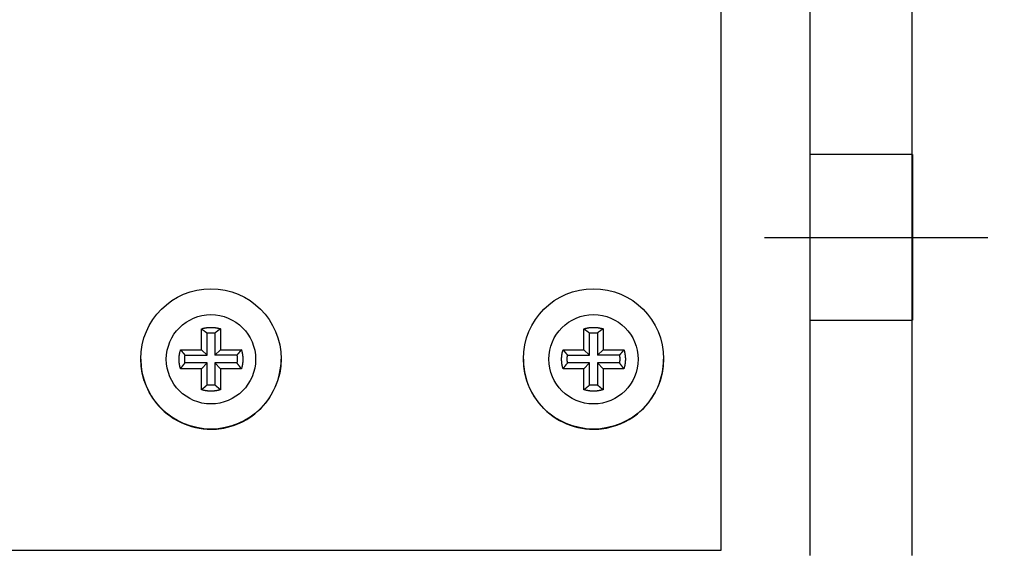
# Model space of a CAD drawing. Extents: x 0 to 420, y 0 to 297.
# Drawn here: x 163 to 172, y 237 to 242 of the extents above; entities that cross this region are included whole.
import ezdxf

# ---------------------------------------------------------------- set-up
doc = ezdxf.new("R2010")
doc.units = 0
doc.header["$MEASUREMENT"] = 0
for name, pattern in [('CENTERLINE', [30, 12, -1.5, 3, -1.5, 12]), ('HIDDEN', [4.5, 1.5, -1.5, 1.5]), ('HIDDENNEW0', [4.5, 1.5, -1.5, 1.5])]:
    doc.linetypes.add(name, pattern=pattern)
doc.layers.get('0').update_dxf_attribs({"linetype": 'CONTINUOUS'})
for name, color, linetype in [('226', 7, 'CONTINUOUS'), ('2D_GEOM', 3, 'HIDDENNEW0'), ('2D_MITAT', 1, 'CONTINUOUS'), ('MUOTOVIIVAT', 40, 'HIDDENNEW0'), ('TANGVIIVATNONDEF', 40, 'HIDDENNEW0')]:
    doc.layers.add(name, color=color, linetype=linetype)
doc.styles.get("Standard").update_dxf_attribs({"font": 'monotxt.shx'})
doc.dimstyles.new('DSTYLE23', dxfattribs={"dimtxt": 18.181818, "dimasz": 2.4, "dimexe": 1.8, "dimexo": 0.6, "dimgap": 1.8, "dimtad": 1, "dimdec": 0, "dimlfac": 9.090909, "dimzin": 3, "dimtxsty": 'STANDARD', "dimcen": 0.09, "dimazin": 3, "dimtp": 1, "dimtm": 1, "dimtfac": 1, "dimtdec": 4, "dimtofl": 0, "dimtmove": 0, "dimatfit": 3, "dimtolj": 1, "dimtzin": 0})

# ---------------------------------------------------------------- blocks, each defined once
blk = doc.blocks.new('_AH1')
at = {"color": 0, "linetype": 'CONTINUOUS'}
for p, q in [((-1, 0.166667), (0, 0)), ((-1, 0.166667), (-1, -0.166667)), ((0, 0), (-1, -0.166667)), ((0, 0), (-1, 0))]:
    blk.add_line(p, q, dxfattribs=at)
blk = doc.blocks.new('*D118')
at = {"layer": '2D_MITAT', "color": 4, "linetype": 'CONTINUOUS'}
for p, q in [((172.29362, 245.44816), (181.91556, 245.44816)), ((180.11556, 245.44816), (180.11556, 242.69832)), ((180.11556, 239.94848), (180.11556, 242.69832)), ((172.42095, 239.94848), (181.91556, 239.94848))]:
    blk.add_line(p, q, dxfattribs=at)
at = {"layer": '2D_MITAT', "color": 4, "xscale": 2.4, "yscale": 2.4, "zscale": 2.4}
for p, rotation in [((180.11556, 245.44816), 90), ((180.11556, 239.94848), 270)]:
    blk.add_blockref('_AH1', p, dxfattribs=dict(at, rotation=rotation))
at = {"layer": '2D_MITAT', "color": 4, "linetype": 'CONTINUOUS'}
blk.add_text('50', height=2, rotation=90, dxfattribs=at).set_placement((178.31456, 240.69832))

msp = doc.modelspace()

# ---------------------------------------------------------------- linework, layer by layer
at = {"layer": '226', "color": 213, "linetype": 'CONTINUOUS'}
msp.add_line((169.51954, 237.2513), (169.51954, 253.75067), dxfattribs=at)
at = {"layer": '2D_GEOM', "color": 1, "linetype": 'HIDDEN'}
for p, q in [((171.17204, 240.66348), (170.29204, 240.66348)), ((170.29204, 239.23348), (171.17204, 239.23348))]:
    msp.add_line(p, q, dxfattribs=at)
at = {"layer": '2D_GEOM', "color": 1, "linetype": 'CONTINUOUS'}
msp.add_line((171.17204, 240.66348), (171.17204, 239.23348), dxfattribs=at)
at = {"layer": '2D_GEOM', "color": 1, "linetype": 'CENTERLINE'}
for p, q in [((169.89456, 239.94848), (170.73204, 239.94848)), ((170.73204, 239.94848), (171.82095, 239.94848))]:
    msp.add_line(p, q, dxfattribs=at)
at = {"layer": 'MUOTOVIIVAT', "color": 213, "linetype": 'CONTINUOUS'}
for p, q in [((170.28954, 237.20619), (170.28954, 253.70556)), ((171.16954, 237.20619), (171.16954, 253.70556)), ((165.03704, 238.98019), (165.03704, 239.16001)), ((165.08553, 238.9341), (165.08553, 239.12402)), ((165.15355, 239.12402), (165.15355, 238.9341)), ((165.20204, 239.16001), (165.20204, 238.98019)), ((168.33704, 238.98019), (168.33704, 239.16001)), ((168.38553, 238.9341), (168.38553, 239.12402)), ((168.45355, 239.12402), (168.45355, 238.9341)), ((168.50204, 239.16001), (168.50204, 238.98019)), ((164.85721, 238.98019), (165.03704, 238.98019)), ((165.03704, 238.98019), (165.08553, 238.9341)), ((165.15355, 238.9341), (165.20204, 238.98019)), ((165.20204, 238.98019), (165.38188, 238.98019)), ((168.15721, 238.98019), (168.33704, 238.98019)), ((168.33704, 238.98019), (168.38553, 238.9341)), ((168.45355, 238.9341), (168.50204, 238.98019)), ((168.50204, 238.98019), (168.68188, 238.98019)), ((164.8956, 238.9341), (165.08553, 238.9341)), ((165.08553, 238.86608), (164.8956, 238.86608)), ((165.03704, 238.81519), (165.08553, 238.86608)), ((165.08553, 238.67615), (165.08553, 238.86608)), ((165.34349, 238.9341), (165.15355, 238.9341)), ((165.34349, 238.86608), (165.15355, 238.86608)), ((165.15355, 238.86608), (165.15355, 238.67615)), ((165.20204, 238.81519), (165.15355, 238.86608)), ((168.1956, 238.9341), (168.38553, 238.9341)), ((168.38553, 238.86608), (168.1956, 238.86608)), ((168.33704, 238.81519), (168.38553, 238.86608)), ((168.38553, 238.67615), (168.38553, 238.86608)), ((168.64349, 238.9341), (168.45355, 238.9341)), ((168.64349, 238.86608), (168.45355, 238.86608)), ((168.45355, 238.86608), (168.45355, 238.67615)), ((168.50204, 238.81519), (168.45355, 238.86608)), ((165.03704, 238.81519), (164.85721, 238.81519)), ((165.03704, 238.63537), (165.03704, 238.81519)), ((165.20204, 238.81519), (165.20204, 238.63537)), ((165.38188, 238.81519), (165.20204, 238.81519)), ((168.33704, 238.81519), (168.15721, 238.81519)), ((168.33704, 238.63537), (168.33704, 238.81519)), ((168.50204, 238.81519), (168.50204, 238.63537)), ((168.68188, 238.81519), (168.50204, 238.81519)), ((162.25954, 237.2513), (169.51954, 237.2513))]:
    msp.add_line(p, q, dxfattribs=at)
for points in [[(165.03705, 239.16001), (165.04232, 239.16161, -0.00504058), (165.04763, 239.16311, -0.00500206), (165.05299, 239.1645, -0.00498952), (165.05839, 239.16579, -0.00502112), (165.06383, 239.16698, -0.00503652), (165.0693, 239.16805, -0.00504466), (165.07481, 239.16902, -0.00505007), (165.08034, 239.16987, -0.00506151), (165.08589, 239.17061, -0.00506802), (165.09147, 239.17124, -0.00507613), (165.09706, 239.17176, -0.00507913), (165.10267, 239.17216, -0.00508195), (165.10829, 239.17245, -0.00508792), (165.11391, 239.17262, -0.0050992), (165.11954, 239.17268, -0.00508788), (165.12517, 239.17262, -0.00505807), (165.13079, 239.17245, -0.0050993), (165.13641, 239.17216, -0.00519627), (165.14203, 239.17175, -0.00505154), (165.14762, 239.17124, -0.00472273), (165.15315, 239.17062, -0.00519087), (165.15875, 239.16987, -0.00615285), (165.16444, 239.16897, -0.00469818), (165.16978, 239.16805, -0.00168544), (165.17459, 239.16717, -0.00654869), (165.18069, 239.16579, -0.01122492), (165.18996, 239.16337, -0.00552808), (165.20204, 239.16001, -0.00294521)], [(165.03705, 239.16001), (165.03879, 239.15882, -0.00060427), (165.04052, 239.15763, -0.00060809), (165.04224, 239.15643, -0.00061209), (165.04395, 239.15524, -0.00061596), (165.04566, 239.15404, -0.00062003), (165.04736, 239.15285, -0.00062398), (165.04904, 239.15165, -0.0006281), (165.05072, 239.15045, -0.00063207), (165.0524, 239.14926, -0.0006363), (165.05406, 239.14806, -0.00064045), (165.05571, 239.14686, -0.00064458), (165.05736, 239.14566, -0.00064837), (165.059, 239.14447, -0.00065316), (165.06063, 239.14327, -0.00065852), (165.06225, 239.14207, -0.00066128), (165.06386, 239.14087, -0.00066145), (165.06546, 239.13967, -0.00067163), (165.06706, 239.13847, -0.0006897), (165.06865, 239.13726, -0.00067468), (165.07022, 239.13607, -0.00063388), (165.07178, 239.13487, -0.00070407), (165.07336, 239.13366, -0.00084535), (165.07496, 239.13242, -0.00064663), (165.07645, 239.13126, -0.00022295), (165.0778, 239.1302, -0.00091901), (165.07952, 239.12885, -0.00160179), (165.08213, 239.12676, -0.00079217), (165.08554, 239.12403, -0.000422)], [(165.08554, 239.12403), (165.08778, 239.12436, -0.00249369), (165.09003, 239.12467, -0.00248901), (165.09229, 239.12495, -0.00248744), (165.09454, 239.12521, -0.00249127), (165.0968, 239.12545, -0.00249315), (165.09907, 239.12567, -0.00249413), (165.10133, 239.12586, -0.00249474), (165.1036, 239.12603, -0.00249603), (165.10588, 239.12618, -0.00249691), (165.10815, 239.12631, -0.00249815), (165.11043, 239.12641, -0.00249812), (165.11271, 239.12649, -0.00249749), (165.11498, 239.12655, -0.00249955), (165.11726, 239.12658, -0.00250427), (165.11954, 239.12659, -0.0024982), (165.12182, 239.12658, -0.00248312), (165.1241, 239.12655, -0.00250433), (165.12638, 239.12649, -0.00255431), (165.12866, 239.12641, -0.00248211), (165.13093, 239.12631, -0.00231842), (165.13319, 239.12618, -0.00255618), (165.13548, 239.12603, -0.00304271), (165.13782, 239.12585, -0.00231312), (165.14002, 239.12567, -0.00080316), (165.142, 239.12549, -0.00325299), (165.14454, 239.12521, -0.00559225), (165.14844, 239.12472, -0.00273927), (165.15354, 239.12403, -0.00145357)], [(165.20204, 239.16001), (165.2003, 239.15882, 0.00060398), (165.19857, 239.15763, 0.00060779), (165.19685, 239.15643, 0.00061179), (165.19513, 239.15524, 0.00061566), (165.19343, 239.15404, 0.00061972), (165.19173, 239.15285, 0.00062366), (165.19004, 239.15165, 0.00062778), (165.18836, 239.15045, 0.00063174), (165.18669, 239.14926, 0.00063597), (165.18503, 239.14806, 0.00064012), (165.18337, 239.14686, 0.00064424), (165.18173, 239.14566, 0.00064803), (165.18009, 239.14447, 0.00065281), (165.17846, 239.14327, 0.00065817), (165.17684, 239.14207, 0.00066092), (165.17523, 239.14087, 0.00066109), (165.17362, 239.13967, 0.00067126), (165.17203, 239.13847, 0.00068932), (165.17044, 239.13726, 0.0006743), (165.16886, 239.13607, 0.00063352), (165.1673, 239.13487, 0.00070367), (165.16573, 239.13366, 0.00084486), (165.16413, 239.13242, 0.00064626), (165.16263, 239.13126, 0.00022282), (165.16128, 239.1302, 0.00091847), (165.15957, 239.12885, 0.00160085), (165.15695, 239.12676, 0.0007917), (165.15354, 239.12403, 0.00042175)], [(168.33704, 239.16001), (168.34231, 239.16161, -0.00504052), (168.34763, 239.16311, -0.00500196), (168.35299, 239.1645, -0.00498939), (168.35839, 239.16579, -0.00502094), (168.36383, 239.16698, -0.00503631), (168.3693, 239.16805, -0.0050444), (168.37481, 239.16902, -0.00504978), (168.38034, 239.16987, -0.00506117), (168.38589, 239.17061, -0.00506764), (168.39147, 239.17124, -0.00507572), (168.39706, 239.17176, -0.00507868), (168.40267, 239.17216, -0.00508146), (168.40829, 239.17245, -0.0050874), (168.41392, 239.17262, -0.00509865), (168.41955, 239.17268, -0.00508729), (168.42517, 239.17262, -0.00505745), (168.4308, 239.17245, -0.00509864), (168.43642, 239.17216, -0.00519557), (168.44204, 239.17175, -0.00505083), (168.44762, 239.17124, -0.00472204), (168.45316, 239.17062, -0.00519009), (168.45875, 239.16987, -0.00615189), (168.46445, 239.16897, -0.00469742), (168.46979, 239.16805, -0.00168516), (168.4746, 239.16717, -0.0065476), (168.4807, 239.16579, -0.01122296), (168.48998, 239.16337, -0.00552708), (168.50205, 239.16001, -0.00294467)], [(168.33704, 239.16001), (168.33878, 239.15882, -0.00060581), (168.34051, 239.15763, -0.00060965), (168.34223, 239.15643, -0.00061367), (168.34395, 239.15524, -0.00061757), (168.34565, 239.15404, -0.00062166), (168.34735, 239.15285, -0.00062562), (168.34904, 239.15165, -0.00062977), (168.35072, 239.15045, -0.00063376), (168.35239, 239.14926, -0.00063802), (168.35406, 239.14806, -0.00064219), (168.35571, 239.14686, -0.00064635), (168.35736, 239.14566, -0.00065016), (168.35899, 239.14447, -0.00065497), (168.36062, 239.14327, -0.00066036), (168.36224, 239.14207, -0.00066314), (168.36386, 239.14087, -0.00066333), (168.36546, 239.13967, -0.00067355), (168.36706, 239.13847, -0.00069169), (168.36865, 239.13726, -0.00067664), (168.37022, 239.13607, -0.00063573), (168.37178, 239.13487, -0.00070614), (168.37335, 239.13366, -0.00084785), (168.37495, 239.13242, -0.00064857), (168.37645, 239.13126, -0.00022362), (168.3778, 239.1302, -0.00092178), (168.37951, 239.12885, -0.00160669), (168.38213, 239.12676, -0.00079462), (168.38553, 239.12403, -0.00042332)], [(168.38553, 239.12403), (168.38778, 239.12436, -0.00249356), (168.39003, 239.12467, -0.00248884), (168.39228, 239.12495, -0.00248723), (168.39454, 239.12521, -0.00249102), (168.3968, 239.12545, -0.00249286), (168.39906, 239.12567, -0.0024938), (168.40133, 239.12586, -0.00249436), (168.4036, 239.12603, -0.00249561), (168.40588, 239.12618, -0.00249645), (168.40815, 239.12631, -0.00249765), (168.41043, 239.12641, -0.00249758), (168.41271, 239.12649, -0.00249691), (168.41498, 239.12655, -0.00249892), (168.41726, 239.12658, -0.0025036), (168.41955, 239.12659, -0.0024975), (168.42183, 239.12658, -0.00248238), (168.4241, 239.12655, -0.00250354), (168.42638, 239.12649, -0.00255347), (168.42867, 239.12641, -0.00248126), (168.43094, 239.12631, -0.00231759), (168.4332, 239.12618, -0.00255523), (168.43549, 239.12603, -0.00304153), (168.43783, 239.12585, -0.00231218), (168.44003, 239.12567, -0.00080283), (168.44201, 239.12549, -0.00325161), (168.44455, 239.12521, -0.00558973), (168.44846, 239.12472, -0.00273797), (168.45356, 239.12403, -0.00145286)], [(168.50205, 239.16001), (168.50031, 239.15882, 0.00060768), (168.49858, 239.15763, 0.00061155), (168.49686, 239.15643, 0.0006156), (168.49514, 239.15524, 0.00061952), (168.49344, 239.15404, 0.00062364), (168.49174, 239.15285, 0.00062764), (168.49005, 239.15165, 0.00063181), (168.48837, 239.15045, 0.00063583), (168.4867, 239.14926, 0.00064012), (168.48503, 239.14806, 0.00064432), (168.48338, 239.14686, 0.00064851), (168.48173, 239.14566, 0.00065235), (168.48009, 239.14447, 0.00065719), (168.47847, 239.14327, 0.00066262), (168.47684, 239.14207, 0.00066542), (168.47523, 239.14087, 0.00066563), (168.47363, 239.13967, 0.0006759), (168.47203, 239.13847, 0.00069412), (168.47044, 239.13726, 0.00067903), (168.46887, 239.13607, 0.000638), (168.46731, 239.13487, 0.00070868), (168.46574, 239.13366, 0.00085092), (168.46414, 239.13242, 0.00065093), (168.46264, 239.13126, 0.00022444), (168.46129, 239.1302, 0.00092516), (168.45958, 239.12885, 0.00161267), (168.45697, 239.12676, 0.00079761), (168.45356, 239.12403, 0.00042492)], [(164.85721, 238.81519), (164.85561, 238.82046, -0.00504067), (164.85411, 238.82577, -0.0050022), (164.85272, 238.83113, -0.00498972), (164.85143, 238.83654, -0.00502137), (164.85025, 238.84197, -0.00503683), (164.84917, 238.84745, -0.00504502), (164.84821, 238.85295, -0.00505049), (164.84735, 238.85848, -0.00506198), (164.84661, 238.86404, -0.00506854), (164.84598, 238.86961, -0.0050767), (164.84547, 238.87521, -0.00507976), (164.84506, 238.88081, -0.00508262), (164.84477, 238.88643, -0.00508864), (164.8446, 238.89206, -0.00509998), (164.84454, 238.89769, -0.0050887), (164.8446, 238.90331, -0.00505893), (164.84477, 238.90894, -0.00510021), (164.84506, 238.91456, -0.00519724), (164.84547, 238.92018, -0.00505252), (164.84598, 238.92576, -0.00472368), (164.8466, 238.93129, -0.00519195), (164.84735, 238.93689, -0.00615418), (164.84826, 238.94259, -0.00469923), (164.84917, 238.94792, -0.00168582), (164.85005, 238.95274, -0.0065502), (164.85143, 238.95883, -0.01122763), (164.85385, 238.9681, -0.00552946), (164.85721, 238.98018, -0.00294596)], [(164.85721, 238.98018), (164.85849, 238.97853, 0.00058879), (164.85977, 238.97688, 0.00059232), (164.86105, 238.97524, 0.00059603), (164.86233, 238.97361, 0.00059961), (164.86361, 238.97199, 0.00060337), (164.86489, 238.97038, 0.00060701), (164.86617, 238.96878, 0.00061081), (164.86745, 238.96718, 0.00061447), (164.86873, 238.96559, 0.00061838), (164.87001, 238.96401, 0.00062221), (164.87129, 238.96244, 0.00062601), (164.87257, 238.96087, 0.00062948), (164.87385, 238.95932, 0.00063391), (164.87513, 238.95777, 0.0006389), (164.87641, 238.95623, 0.00064135), (164.87769, 238.9547, 0.0006413), (164.87897, 238.95317, 0.00065095), (164.88025, 238.95166, 0.00066824), (164.88153, 238.95015, 0.00065344), (164.88281, 238.94865, 0.00061373), (164.88408, 238.94717, 0.00068146), (164.88537, 238.94567, 0.00081788), (164.88669, 238.94415, 0.00062537), (164.88793, 238.94273, 0.00021557), (164.88905, 238.94145, 0.00088842), (164.89049, 238.93982, 0.00154742), (164.8927, 238.93734, 0.00076481), (164.89561, 238.9341, 0.00040731)], [(165.38187, 238.98018), (165.38059, 238.97853, -0.00058925), (165.37932, 238.97688, -0.00059278), (165.37804, 238.97524, -0.00059648), (165.37676, 238.97361, -0.00060006), (165.37548, 238.97199, -0.00060382), (165.3742, 238.97038, -0.00060747), (165.37292, 238.96878, -0.00061127), (165.37164, 238.96718, -0.00061493), (165.37036, 238.96559, -0.00061884), (165.36908, 238.96401, -0.00062267), (165.3678, 238.96244, -0.00062647), (165.36652, 238.96087, -0.00062994), (165.36524, 238.95932, -0.00063437), (165.36396, 238.95777, -0.00063937), (165.36268, 238.95623, -0.00064182), (165.3614, 238.9547, -0.00064177), (165.36012, 238.95317, -0.00065142), (165.35884, 238.95166, -0.00066872), (165.35756, 238.95015, -0.00065391), (165.35628, 238.94865, -0.00061417), (165.35501, 238.94717, -0.00068194), (165.35372, 238.94567, -0.00081846), (165.3524, 238.94415, -0.00062581), (165.35116, 238.94273, -0.00021573), (165.35004, 238.94145, -0.00088904), (165.3486, 238.93982, -0.00154848), (165.34638, 238.93734, -0.00076533), (165.34348, 238.9341, -0.00040759)], [(165.38187, 238.98018), (165.38347, 238.97491, -0.00504218), (165.38497, 238.96959, -0.00500362), (165.38637, 238.96423, -0.00499105), (165.38766, 238.95883, -0.00502263), (165.38884, 238.95339, -0.00503801), (165.38991, 238.94792, -0.00504612), (165.39088, 238.94242, -0.0050515), (165.39173, 238.93689, -0.00506291), (165.39247, 238.93133, -0.00506938), (165.39311, 238.92576, -0.00507745), (165.39362, 238.92016, -0.00508041), (165.39402, 238.91456, -0.00508318), (165.39431, 238.90894, -0.0050891), (165.39448, 238.90331, -0.00510034), (165.39454, 238.89768, -0.00508896), (165.39448, 238.89206, -0.00505909), (165.39431, 238.88643, -0.00510027), (165.39402, 238.88081, -0.00519721), (165.39362, 238.87519, -0.00505239), (165.39311, 238.86961, -0.00472347), (165.39249, 238.86408, -0.00519162), (165.39173, 238.85848, -0.00615366), (165.39083, 238.85278, -0.00469873), (165.38991, 238.84745, -0.00168562), (165.38903, 238.84263, -0.00654936), (165.38766, 238.83654, -0.01122579), (165.38523, 238.82726, -0.00552838), (165.38187, 238.81519, -0.00294534)], [(168.1572, 238.81519), (168.15561, 238.82046, -0.00503974), (168.15411, 238.82577, -0.00500126), (168.15271, 238.83113, -0.00498875), (168.15142, 238.83654, -0.00502037), (168.15024, 238.84197, -0.00503582), (168.14917, 238.84745, -0.00504398), (168.1482, 238.85295, -0.00504943), (168.14735, 238.85848, -0.00506091), (168.14661, 238.86404, -0.00506746), (168.14598, 238.86961, -0.0050756), (168.14546, 238.87521, -0.00507865), (168.14506, 238.88081, -0.00508151), (168.14477, 238.88643, -0.00508752), (168.1446, 238.89206, -0.00509885), (168.14454, 238.89769, -0.00508757), (168.1446, 238.90331, -0.00505781), (168.14477, 238.90894, -0.00509908), (168.14506, 238.91456, -0.00519609), (168.14547, 238.92018, -0.00505142), (168.14598, 238.92576, -0.00472265), (168.1466, 238.93129, -0.00519083), (168.14735, 238.93689, -0.00615287), (168.14825, 238.94259, -0.00469824), (168.14917, 238.94792, -0.00168547), (168.15005, 238.95274, -0.00654885), (168.15142, 238.95883, -0.01122538), (168.15385, 238.9681, -0.00552839), (168.1572, 238.98018, -0.0029454)], [(168.1572, 238.98018), (168.15848, 238.97853, 0.00058643), (168.15976, 238.97688, 0.00058996), (168.16104, 238.97524, 0.00059366), (168.16232, 238.97361, 0.00059723), (168.1636, 238.97199, 0.00060098), (168.16488, 238.97038, 0.00060462), (168.16616, 238.96878, 0.00060842), (168.16744, 238.96718, 0.00061207), (168.16872, 238.96559, 0.00061597), (168.17, 238.96401, 0.0006198), (168.17128, 238.96244, 0.00062359), (168.17256, 238.96087, 0.00062706), (168.17384, 238.95932, 0.00063148), (168.17512, 238.95777, 0.00063646), (168.1764, 238.95623, 0.00063892), (168.17768, 238.9547, 0.00063888), (168.17896, 238.95317, 0.0006485), (168.18024, 238.95166, 0.00066573), (168.18153, 238.95015, 0.00065101), (168.1828, 238.94865, 0.00061145), (168.18407, 238.94717, 0.00067894), (168.18536, 238.94567, 0.00081487), (168.18668, 238.94415, 0.00062308), (168.18792, 238.94273, 0.00021479), (168.18904, 238.94145, 0.00088519), (168.19048, 238.93982, 0.00154184), (168.1927, 238.93734, 0.00076208), (168.1956, 238.9341, 0.00040587)], [(168.68187, 238.98018), (168.68059, 238.97853, -0.0005875), (168.67931, 238.97688, -0.00059103), (168.67803, 238.97524, -0.00059473), (168.67675, 238.97361, -0.00059831), (168.67547, 238.97199, -0.00060207), (168.67419, 238.97038, -0.00060571), (168.67291, 238.96878, -0.00060951), (168.67164, 238.96718, -0.00061317), (168.67036, 238.96559, -0.00061707), (168.66908, 238.96401, -0.0006209), (168.6678, 238.96244, -0.0006247), (168.66652, 238.96087, -0.00062817), (168.66524, 238.95932, -0.00063259), (168.66396, 238.95777, -0.00063758), (168.66268, 238.95623, -0.00064004), (168.6614, 238.9547, -0.00064), (168.66012, 238.95317, -0.00064963), (168.65884, 238.95166, -0.00066689), (168.65756, 238.95015, -0.00065213), (168.65629, 238.94865, -0.00061251), (168.65502, 238.94717, -0.00068011), (168.65373, 238.94567, -0.00081627), (168.65241, 238.94415, -0.00062415), (168.65117, 238.94273, -0.00021515), (168.65005, 238.94145, -0.0008867), (168.64861, 238.93982, -0.00154445), (168.64639, 238.93734, -0.00076336), (168.64349, 238.9341, -0.00040655)], [(168.68187, 238.98018), (168.68347, 238.97491, -0.0050431), (168.68497, 238.96959, -0.00500457), (168.68636, 238.96423, -0.00499202), (168.68765, 238.95883, -0.00502362), (168.68883, 238.95339, -0.00503903), (168.68991, 238.94792, -0.00504715), (168.69087, 238.94242, -0.00505255), (168.69173, 238.93689, -0.00506397), (168.69247, 238.93133, -0.00507046), (168.6931, 238.92576, -0.00507854), (168.69362, 238.92016, -0.00508151), (168.69402, 238.91456, -0.00508429), (168.69431, 238.90894, -0.00509022), (168.69448, 238.90331, -0.00510147), (168.69454, 238.89768, -0.00509009), (168.69448, 238.89206, -0.00506021), (168.69431, 238.88643, -0.0051014), (168.69402, 238.88081, -0.00519835), (168.69361, 238.87519, -0.0050535), (168.6931, 238.86961, -0.0047245), (168.69248, 238.86408, -0.00519275), (168.69173, 238.85848, -0.00615498), (168.69082, 238.85278, -0.00469972), (168.68991, 238.84745, -0.00168598), (168.68903, 238.84263, -0.00655072), (168.68765, 238.83654, -0.01122804), (168.68523, 238.82726, -0.00552945), (168.68187, 238.81519, -0.0029459)], [(164.85721, 238.81519), (164.85849, 238.81701, -0.00057436), (164.85977, 238.81883, -0.00057807), (164.86105, 238.82064, -0.00058197), (164.86233, 238.82244, -0.00058574), (164.86361, 238.82423, -0.00058971), (164.86489, 238.82601, -0.00059355), (164.86617, 238.82778, -0.00059758), (164.86745, 238.82954, -0.00060145), (164.86873, 238.8313, -0.00060558), (164.87001, 238.83304, -0.00060964), (164.87129, 238.83478, -0.00061368), (164.87257, 238.83651, -0.00061739), (164.87385, 238.83823, -0.00062206), (164.87513, 238.83994, -0.00062728), (164.87641, 238.84164, -0.00063003), (164.87769, 238.84333, -0.0006303), (164.87897, 238.84501, -0.00064013), (164.88025, 238.84669, -0.00065748), (164.88153, 238.84835, -0.00064328), (164.88281, 238.85001, -0.0006045), (164.88408, 238.85164, -0.00067156), (164.88537, 238.85329, -0.0008065), (164.88669, 238.85497, -0.00061706), (164.88793, 238.85654, -0.00021278), (164.88905, 238.85796, -0.00087719), (164.89049, 238.85975, -0.00152955), (164.8927, 238.8625, -0.00075672), (164.89561, 238.86607, -0.00040319)], [(164.89561, 238.86607), (164.89528, 238.86832, -0.00249911), (164.89497, 238.87057, -0.00249448), (164.89468, 238.87282, -0.00249297), (164.89442, 238.87508, -0.00249687), (164.89418, 238.87734, -0.00249882), (164.89396, 238.8796, -0.00249985), (164.89377, 238.88187, -0.00250051), (164.8936, 238.88414, -0.00250186), (164.89345, 238.88642, -0.00250279), (164.89332, 238.88869, -0.00250408), (164.89322, 238.89097, -0.0025041), (164.89314, 238.89325, -0.0025035), (164.89308, 238.89553, -0.0025056), (164.89305, 238.89781, -0.00251037), (164.89304, 238.90009, -0.00250433), (164.89305, 238.90237, -0.00248924), (164.89308, 238.90465, -0.00251053), (164.89314, 238.90693, -0.00256066), (164.89322, 238.90921, -0.00248831), (164.89332, 238.91148, -0.00232423), (164.89345, 238.91374, -0.00256261), (164.8936, 238.91603, -0.00305038), (164.89378, 238.91837, -0.00231896), (164.89396, 238.92057, -0.00080519), (164.89414, 238.92255, -0.00326122), (164.89442, 238.92509, -0.00560644), (164.89492, 238.92899, -0.00274623), (164.89561, 238.9341, -0.00145726)], [(165.34348, 238.9341), (165.34381, 238.93185, -0.00250068), (165.34412, 238.9296, -0.00249598), (165.3444, 238.92735, -0.0024944), (165.34466, 238.92509, -0.00249824), (165.3449, 238.92283, -0.00250011), (165.34512, 238.92057, -0.00250108), (165.34532, 238.9183, -0.00250167), (165.34549, 238.91603, -0.00250294), (165.34564, 238.91376, -0.0025038), (165.34576, 238.91148, -0.00250502), (165.34587, 238.9092, -0.00250496), (165.34595, 238.90693, -0.00250429), (165.346, 238.90465, -0.00250632), (165.34604, 238.90237, -0.00251102), (165.34605, 238.90009, -0.0025049), (165.34604, 238.89781, -0.00248973), (165.346, 238.89553, -0.00251095), (165.34595, 238.89325, -0.00256101), (165.34587, 238.89096, -0.00248858), (165.34576, 238.88869, -0.00232441), (165.34564, 238.88643, -0.00256274), (165.34549, 238.88414, -0.00305044), (165.34531, 238.8818, -0.00231892), (165.34512, 238.8796, -0.00080516), (165.34494, 238.87762, -0.00326105), (165.34466, 238.87508, -0.00560582), (165.34417, 238.87118, -0.00274578), (165.34348, 238.86607, -0.00145699)], [(165.38187, 238.81519), (165.38059, 238.81701, 0.0005748), (165.37932, 238.81883, 0.00057851), (165.37804, 238.82064, 0.00058241), (165.37676, 238.82244, 0.00058619), (165.37548, 238.82423, 0.00059015), (165.3742, 238.82601, 0.000594), (165.37292, 238.82778, 0.00059802), (165.37164, 238.82954, 0.0006019), (165.37036, 238.8313, 0.00060603), (165.36908, 238.83304, 0.00061009), (165.3678, 238.83478, 0.00061413), (165.36652, 238.83651, 0.00061784), (165.36524, 238.83823, 0.00062252), (165.36396, 238.83994, 0.00062774), (165.36268, 238.84164, 0.00063048), (165.3614, 238.84333, 0.00063076), (165.36012, 238.84501, 0.00064059), (165.35884, 238.84669, 0.00065795), (165.35756, 238.84835, 0.00064374), (165.35628, 238.85001, 0.00060493), (165.35501, 238.85164, 0.00067204), (165.35372, 238.85329, 0.00080706), (165.3524, 238.85497, 0.0006175), (165.35116, 238.85654, 0.00021293), (165.35004, 238.85796, 0.0008778), (165.3486, 238.85975, 0.0015306), (165.34638, 238.8625, 0.00075724), (165.34348, 238.86607, 0.00040347)], [(168.1572, 238.81519), (168.15848, 238.81701, -0.00057208), (168.15976, 238.81883, -0.00057579), (168.16104, 238.82064, -0.00057968), (168.16232, 238.82244, -0.00058345), (168.1636, 238.82423, -0.0005874), (168.16488, 238.82601, -0.00059124), (168.16616, 238.82778, -0.00059525), (168.16744, 238.82954, -0.00059912), (168.16872, 238.8313, -0.00060324), (168.17, 238.83304, -0.00060729), (168.17128, 238.83478, -0.00061132), (168.17256, 238.83651, -0.00061503), (168.17384, 238.83823, -0.00061969), (168.17512, 238.83994, -0.0006249), (168.1764, 238.84164, -0.00062765), (168.17768, 238.84333, -0.00062793), (168.17896, 238.84501, -0.00063773), (168.18024, 238.84669, -0.00065502), (168.18153, 238.84835, -0.00064089), (168.1828, 238.85001, -0.00060226), (168.18407, 238.85164, -0.00066909), (168.18536, 238.85329, -0.00080353), (168.18668, 238.85497, -0.00061481), (168.18792, 238.85654, -0.00021201), (168.18904, 238.85796, -0.000874), (168.19048, 238.85975, -0.00152404), (168.1927, 238.8625, -0.00075402), (168.1956, 238.86607, -0.00040176)], [(168.1956, 238.86607), (168.19527, 238.86832, -0.00249645), (168.19496, 238.87057, -0.00249181), (168.19468, 238.87282, -0.00249029), (168.19442, 238.87508, -0.00249417), (168.19418, 238.87734, -0.0024961), (168.19396, 238.8796, -0.00249712), (168.19377, 238.88187, -0.00249778), (168.19359, 238.88414, -0.00249911), (168.19345, 238.88642, -0.00250004), (168.19332, 238.88869, -0.00250131), (168.19322, 238.89097, -0.00250133), (168.19314, 238.89325, -0.00250073), (168.19308, 238.89553, -0.00250282), (168.19304, 238.89781, -0.00250758), (168.19303, 238.90009, -0.00250155), (168.19304, 238.90237, -0.00248647), (168.19308, 238.90465, -0.00250774), (168.19314, 238.90693, -0.00255782), (168.19322, 238.90921, -0.00248556), (168.19332, 238.91148, -0.00232165), (168.19344, 238.91374, -0.00255978), (168.19359, 238.91603, -0.00304702), (168.19378, 238.91837, -0.00231642), (168.19396, 238.92057, -0.00080431), (168.19414, 238.92255, -0.00325766), (168.19442, 238.92509, -0.00560036), (168.19491, 238.92899, -0.00274327), (168.1956, 238.9341, -0.0014557)], [(168.64349, 238.9341), (168.64382, 238.93185, -0.00249425), (168.64413, 238.9296, -0.00248953), (168.64441, 238.92735, -0.00248792), (168.64467, 238.92509, -0.00249172), (168.64491, 238.92283, -0.00249356), (168.64513, 238.92057, -0.00249449), (168.64532, 238.9183, -0.00249506), (168.6455, 238.91603, -0.00249631), (168.64564, 238.91376, -0.00249715), (168.64577, 238.91148, -0.00249834), (168.64587, 238.9092, -0.00249827), (168.64595, 238.90693, -0.0024976), (168.64601, 238.90465, -0.00249961), (168.64605, 238.90237, -0.00250429), (168.64606, 238.90009, -0.00249818), (168.64605, 238.89781, -0.00248305), (168.64601, 238.89553, -0.00250422), (168.64595, 238.89325, -0.00255416), (168.64587, 238.89096, -0.00248192), (168.64577, 238.88869, -0.0023182), (168.64565, 238.88643, -0.00255591), (168.6455, 238.88414, -0.00304233), (168.64531, 238.8818, -0.00231278), (168.64513, 238.8796, -0.00080303), (168.64495, 238.87762, -0.00325245), (168.64467, 238.87508, -0.00559114), (168.64418, 238.87118, -0.00273865), (168.64349, 238.86607, -0.00145322)], [(168.68187, 238.81519), (168.68059, 238.81701, 0.00057309), (168.67931, 238.81883, 0.0005768), (168.67803, 238.82064, 0.00058069), (168.67675, 238.82244, 0.00058446), (168.67547, 238.82423, 0.00058842), (168.67419, 238.82601, 0.00059227), (168.67291, 238.82778, 0.00059628), (168.67164, 238.82954, 0.00060016), (168.67036, 238.8313, 0.00060428), (168.66908, 238.83304, 0.00060833), (168.6678, 238.83478, 0.00061237), (168.66652, 238.83651, 0.00061608), (168.66524, 238.83823, 0.00062075), (168.66396, 238.83994, 0.00062596), (168.66268, 238.84164, 0.00062871), (168.6614, 238.84333, 0.00062899), (168.66012, 238.84501, 0.0006388), (168.65884, 238.84669, 0.00065612), (168.65756, 238.84835, 0.00064197), (168.65629, 238.85001, 0.00060326), (168.65502, 238.85164, 0.0006702), (168.65373, 238.85329, 0.00080487), (168.65241, 238.85497, 0.00061583), (168.65117, 238.85654, 0.00021236), (168.65005, 238.85796, 0.00087545), (168.64861, 238.85975, 0.00152654), (168.64639, 238.8625, 0.00075525), (168.64349, 238.86607, 0.00040241)], [(165.03705, 238.63537), (165.03879, 238.63674, 0.00055336), (165.04052, 238.6381, 0.00055677), (165.04224, 238.63947, 0.00056035), (165.04395, 238.64083, 0.00056381), (165.04566, 238.64219, 0.00056744), (165.04736, 238.64356, 0.00057096), (165.04904, 238.64492, 0.00057464), (165.05072, 238.64628, 0.00057819), (165.0524, 238.64764, 0.00058197), (165.05406, 238.64901, 0.00058568), (165.05571, 238.65037, 0.00058937), (165.05736, 238.65173, 0.00059275), (165.059, 238.65309, 0.00059704), (165.06063, 238.65445, 0.00060185), (165.06225, 238.65581, 0.00060429), (165.06386, 238.65717, 0.00060436), (165.06546, 238.65853, 0.00061357), (165.06706, 238.65989, 0.00063), (165.06865, 238.66125, 0.00061619), (165.07022, 238.6626, 0.00057885), (165.07178, 238.66395, 0.00064287), (165.07336, 238.66532, 0.00077175), (165.07496, 238.66672, 0.00059025), (165.07645, 238.66803, 0.00020349), (165.0778, 238.66922, 0.00083874), (165.07952, 238.67074, 0.00146154), (165.08213, 238.67309, 0.00072265), (165.08554, 238.67616, 0.00038494)], [(165.20204, 238.63537), (165.19677, 238.63377, -0.00504189), (165.19145, 238.63227, -0.00500338), (165.18609, 238.63088, -0.00499086), (165.18069, 238.62959, -0.00502248), (165.17525, 238.62841, -0.00503791), (165.16978, 238.62733, -0.00504606), (165.16428, 238.62637, -0.00505149), (165.15875, 238.62551, -0.00506294), (165.15319, 238.62477, -0.00506946), (165.14762, 238.62414, -0.00507757), (165.14202, 238.62362, -0.00508058), (165.13641, 238.62322, -0.0050834), (165.1308, 238.62293, -0.00508937), (165.12517, 238.62276, -0.00510065), (165.11954, 238.6227, -0.00508932), (165.11391, 238.62276, -0.00505949), (165.10829, 238.62293, -0.00510072), (165.10267, 238.62322, -0.00519771), (165.09705, 238.62363, -0.00505292), (165.09147, 238.62414, -0.004724), (165.08594, 238.62476, -0.00519225), (165.08034, 238.62551, -0.00615446), (165.07464, 238.62642, -0.00469938), (165.0693, 238.62733, -0.00168586), (165.06449, 238.62821, -0.00655032), (165.05839, 238.62959, -0.01122758), (165.04912, 238.63201, -0.00552932), (165.03705, 238.63537, -0.00294586)], [(165.15354, 238.67616), (165.1513, 238.67583, -0.00249939), (165.14905, 238.67552, -0.00249472), (165.1468, 238.67524, -0.00249318), (165.14454, 238.67497, -0.00249703), (165.14228, 238.67473, -0.00249893), (165.14002, 238.67452, -0.00249992), (165.13775, 238.67432, -0.00250054), (165.13548, 238.67415, -0.00250185), (165.13321, 238.674, -0.00250274), (165.13093, 238.67387, -0.00250398), (165.12866, 238.67377, -0.00250396), (165.12638, 238.67369, -0.00250332), (165.1241, 238.67363, -0.00250538), (165.12182, 238.6736, -0.0025101), (165.11954, 238.67359, -0.00250401), (165.11726, 238.6736, -0.00248888), (165.11498, 238.67363, -0.00251013), (165.11271, 238.67369, -0.00256021), (165.11042, 238.67377, -0.00248783), (165.10815, 238.67387, -0.00232374), (165.10589, 238.674, -0.00256203), (165.1036, 238.67415, -0.00304964), (165.10126, 238.67433, -0.00231835), (165.09907, 238.67452, -0.00080497), (165.09708, 238.67469, -0.00326031), (165.09454, 238.67497, -0.00560469), (165.09064, 238.67547, -0.0027453), (165.08554, 238.67616, -0.00145675)], [(165.20204, 238.63537), (165.2003, 238.63674, -0.00055305), (165.19857, 238.6381, -0.00055646), (165.19685, 238.63947, -0.00056003), (165.19513, 238.64083, -0.00056348), (165.19343, 238.64219, -0.00056711), (165.19173, 238.64356, -0.00057063), (165.19004, 238.64492, -0.00057431), (165.18836, 238.64628, -0.00057785), (165.18669, 238.64764, -0.00058163), (165.18503, 238.64901, -0.00058534), (165.18337, 238.65037, -0.00058902), (165.18173, 238.65173, -0.00059239), (165.18009, 238.65309, -0.00059668), (165.17846, 238.65445, -0.00060149), (165.17684, 238.65581, -0.00060392), (165.17523, 238.65717, -0.00060399), (165.17362, 238.65853, -0.0006132), (165.17203, 238.65989, -0.00062961), (165.17044, 238.66125, -0.0006158), (165.16886, 238.6626, -0.00057849), (165.1673, 238.66395, -0.00064246), (165.16573, 238.66532, -0.00077126), (165.16413, 238.66672, -0.00058987), (165.16263, 238.66803, -0.00020336), (165.16128, 238.66922, -0.0008382), (165.15957, 238.67074, -0.00146059), (165.15695, 238.67309, -0.00072218), (165.15354, 238.67616, -0.00038468)], [(168.33704, 238.63537), (168.33878, 238.63674, 0.00055498), (168.34051, 238.6381, 0.00055841), (168.34223, 238.63947, 0.00056201), (168.34395, 238.64083, 0.00056549), (168.34565, 238.64219, 0.00056914), (168.34735, 238.64356, 0.00057268), (168.34904, 238.64492, 0.00057639), (168.35072, 238.64628, 0.00057996), (168.35239, 238.64764, 0.00058376), (168.35406, 238.64901, 0.00058749), (168.35571, 238.65037, 0.0005912), (168.35736, 238.65173, 0.0005946), (168.35899, 238.65309, 0.00059891), (168.36062, 238.65445, 0.00060376), (168.36224, 238.65581, 0.00060621), (168.36386, 238.65717, 0.00060629), (168.36546, 238.65853, 0.00061555), (168.36706, 238.65989, 0.00063204), (168.36865, 238.66125, 0.00061819), (168.37022, 238.6626, 0.00058075), (168.37178, 238.66395, 0.00064498), (168.37335, 238.66532, 0.0007743), (168.37495, 238.66672, 0.00059221), (168.37645, 238.66803, 0.00020417), (168.3778, 238.66922, 0.00084156), (168.37951, 238.67074, 0.0014665), (168.38213, 238.67309, 0.00072513), (168.38553, 238.67616, 0.00038626)], [(168.50205, 238.63537), (168.49678, 238.63377, -0.00504095), (168.49146, 238.63227, -0.00500246), (168.4861, 238.63088, -0.00498996), (168.4807, 238.62959, -0.00502159), (168.47526, 238.62841, -0.00503703), (168.46979, 238.62733, -0.0050452), (168.46429, 238.62637, -0.00505065), (168.45875, 238.62551, -0.00506212), (168.4532, 238.62477, -0.00506867), (168.44762, 238.62414, -0.00507681), (168.44203, 238.62362, -0.00507984), (168.43642, 238.62322, -0.00508269), (168.4308, 238.62293, -0.00508869), (168.42517, 238.62276, -0.0051), (168.41954, 238.6227, -0.0050887), (168.41392, 238.62276, -0.00505891), (168.40829, 238.62293, -0.00510017), (168.40267, 238.62322, -0.00519718), (168.39705, 238.62363, -0.00505244), (168.39147, 238.62414, -0.00472359), (168.38593, 238.62476, -0.00519183), (168.38034, 238.62551, -0.00615401), (168.37464, 238.62642, -0.00469908), (168.3693, 238.62733, -0.00168576), (168.36449, 238.62821, -0.00654996), (168.35839, 238.62959, -0.01122713), (168.34912, 238.63201, -0.00552917), (168.33704, 238.63537, -0.0029458)], [(168.45356, 238.67616), (168.45131, 238.67583, -0.00249814), (168.44907, 238.67552, -0.00249351), (168.44681, 238.67524, -0.00249199), (168.44455, 238.67497, -0.00249588), (168.44229, 238.67473, -0.00249782), (168.44003, 238.67452, -0.00249884), (168.43776, 238.67432, -0.0024995), (168.43549, 238.67415, -0.00250084), (168.43322, 238.674, -0.00250177), (168.43094, 238.67387, -0.00250304), (168.42866, 238.67377, -0.00250306), (168.42638, 238.67369, -0.00250246), (168.42411, 238.67363, -0.00250456), (168.42183, 238.6736, -0.00250932), (168.41954, 238.67359, -0.00250327), (168.41726, 238.6736, -0.00248818), (168.41499, 238.67363, -0.00250947), (168.41271, 238.67369, -0.00255957), (168.41042, 238.67377, -0.00248726), (168.40815, 238.67387, -0.00232324), (168.40589, 238.674, -0.00256152), (168.4036, 238.67415, -0.00304909), (168.40126, 238.67433, -0.00231797), (168.39906, 238.67452, -0.00080485), (168.39708, 238.67469, -0.00325984), (168.39454, 238.67497, -0.00560406), (168.39064, 238.67547, -0.00274507), (168.38553, 238.67616, -0.00145664)], [(168.50205, 238.63537), (168.50031, 238.63674, -0.00055696), (168.49858, 238.6381, -0.00056041), (168.49686, 238.63947, -0.00056403), (168.49514, 238.64083, -0.00056754), (168.49344, 238.64219, -0.00057122), (168.49174, 238.64356, -0.00057479), (168.49005, 238.64492, -0.00057852), (168.48837, 238.64628, -0.00058211), (168.4867, 238.64764, -0.00058594), (168.48503, 238.64901, -0.0005897), (168.48338, 238.65037, -0.00059344), (168.48173, 238.65173, -0.00059687), (168.48009, 238.65309, -0.00060121), (168.47847, 238.65445, -0.00060608), (168.47684, 238.65581, -0.00060856), (168.47523, 238.65717, -0.00060866), (168.47363, 238.65853, -0.00061796), (168.47203, 238.65989, -0.00063453), (168.47044, 238.66125, -0.00062064), (168.46887, 238.6626, -0.00058306), (168.46731, 238.66395, -0.00064757), (168.46574, 238.66532, -0.00077743), (168.46414, 238.66672, -0.00059462), (168.46264, 238.66803, -0.00020501), (168.46129, 238.66922, -0.000845), (168.45958, 238.67074, -0.00147256), (168.45697, 238.67309, -0.00072816), (168.45356, 238.67616, -0.00038788)]]:
    msp.add_lwpolyline(points, format="xyb", dxfattribs=at)
for centre in [(165.11954, 238.90129), (168.41954, 238.90129)]:
    msp.add_circle(centre, 0.605023, dxfattribs=at)
for points, knots in [([(164.51454, 238.8996), (164.51454, 238.89137), (164.5153, 238.85465), (164.5303, 238.72028), (164.66108, 238.42905), (164.93784, 238.29301), (165.11954, 238.29462)], [0, 0, 0, 0, 0.0262028, 0.11536523, 0.42791395, 1, 1, 1, 1]), ([(165.11954, 238.29462), (165.12785, 238.2946), (165.16555, 238.29546), (165.31487, 238.31225), (165.60246, 238.45582), (165.72566, 238.7332), (165.72455, 238.8996)], [0, 0, 0, 0, 0.02638557, 0.11873324, 0.47504074, 1, 1, 1, 1]), ([(167.81453, 238.8996), (167.81454, 238.89137), (167.8153, 238.85465), (167.8303, 238.72028), (167.96108, 238.42905), (168.23784, 238.29301), (168.41954, 238.29462)], [0, 0, 0, 0, 0.0262028, 0.11536523, 0.42791395, 1, 1, 1, 1]), ([(168.41954, 238.29462), (168.42785, 238.2946), (168.46555, 238.29546), (168.61487, 238.31225), (168.90246, 238.45582), (169.02566, 238.7332), (169.02454, 238.8996)], [0, 0, 0, 0, 0.02638557, 0.11873324, 0.47504074, 1, 1, 1, 1])]:
    msp.add_open_spline(points, degree=3, knots=knots, dxfattribs=at)
at = {"layer": 'TANGVIIVATNONDEF', "color": 213, "linetype": 'CONTINUOUS'}
for centre in [(165.11954, 238.89769), (168.41954, 238.89769)]:
    msp.add_ellipse(centre, major_axis=(0.385, 0), ratio=0.99996192, start_param=0, end_param=6.2831853, dxfattribs=at)

# ---------------------------------------------------------------- dimensions: what is measured, and where the dimension line sits
at = {"layer": '2D_MITAT', "color": 4, "linetype": 'CONTINUOUS'}
dim = msp.add_linear_dim(base=(180.11556, 239.94848), p1=(171.69362, 245.44816), p2=(171.82095, 239.94848), angle=90, dimstyle='DSTYLE23', override={"dimblk": '_AH1', "dimsah": 0}, dxfattribs=at)
dim.commit()
dim.dimension.update_dxf_attribs({"geometry": '*D118', "text_midpoint": (177.31456, 242.69832), "dimtype": 128})

doc.saveas('drawing.dxf')
